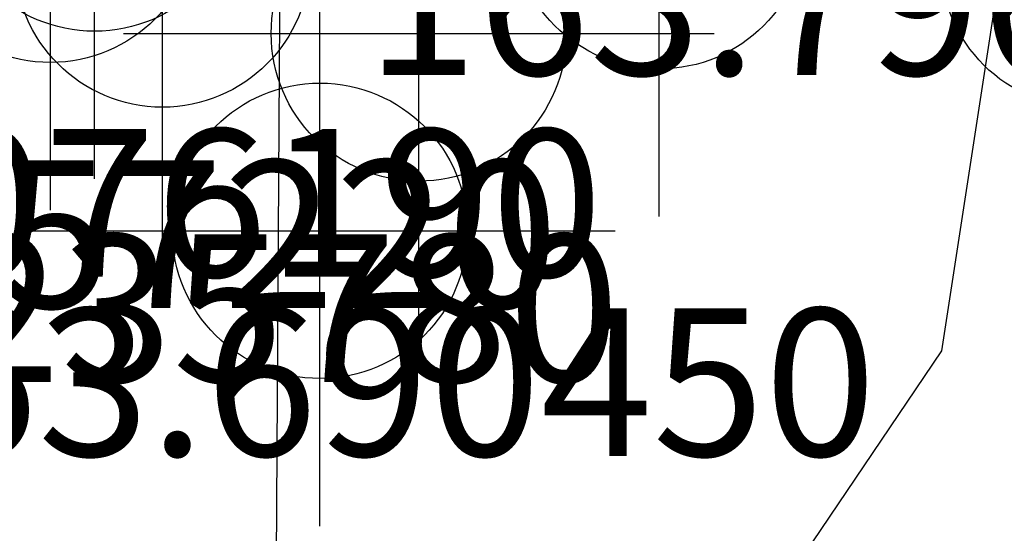
# Model space of a CAD drawing. Units: metres. Extents: x 435532 to 435732, y 233678 to 233932.
# Drawn here: x 435652 to 435653, y 233891 to 233892 of the extents above; entities that cross this region are included whole.
import ezdxf
from ezdxf.enums import TextEntityAlignment as Align

# ---------------------------------------------------------------- set-up
doc = ezdxf.new("R2010")
doc.units = ezdxf.units.M
doc.header["$PDMODE"] = 34
doc.header["$PDSIZE"] = 0.2
for name, color, linetype in [('Arch_hachure', 23, 'Continuous'), ('SUR_ENVIRO', 1, 'Continuous'), ('SUR_GEOREF', 5, 'Continuous'), ('SUR_LVL', 7, 'Continuous'), ('SUR_SECTION', 5, 'Continuous'), ('T_ENVIRON_ELEV', 7, 'Continuous'), ('T_LVL_ELEV', 7, 'Continuous')]:
    doc.layers.add(name, color=color, linetype=linetype)
doc.styles.add('OA_HEL', font='micross.ttf')

msp = doc.modelspace()

# ---------------------------------------------------------------- linework, layer by layer
at = {"layer": 'Arch_hachure'}
msp.add_lwpolyline([(435652.33477, 233892.0691), (435652.0996, 233891.96294), (435651.76781, 233891.62988), (435651.82077, 233891.21793), (435652.06159, 233890.934), (435652.33408, 233890.87596), (435652.5623, 233891.00078), (435652.74923, 233891.27759), (435652.81518, 233891.70782), (435652.66812, 233891.97028), (435652.33477, 233892.0691)], dxfattribs=at)
at = {"layer": 'SUR_ENVIRO'}
for p in [(435652.17529, 233891.59393), (435652.14536, 233891.57281)]:
    msp.add_point(p, dxfattribs=at)
at = {"layer": 'SUR_GEOREF'}
for p in [(435652.55772, 233891.56839), (435652.84831, 233891.54173)]:
    msp.add_point(p, dxfattribs=at)
at = {"layer": 'SUR_LVL'}
for p in [(435652.22122, 233891.5425), (435652.39487, 233891.49242), (435652.32793, 233891.35882)]:
    msp.add_point(p, dxfattribs=at)
at = {"layer": 'SUR_SECTION'}
msp.add_lwpolyline([(435652.49906, 233890.54834), (435652.29498, 233890.54834), (435652.30632, 233892.42326), (435652.49906, 233892.42326)], dxfattribs=at)

# ---------------------------------------------------------------- texts
at = {"layer": 'T_ENVIRON_ELEV', "style": 'OA_HEL'}
for s, p in [('164.076190', (435652.15974, 233891.32765)), ('163.957220', (435652.12981, 233891.30653))]:
    msp.add_text(s, height=0.1, dxfattribs=at).set_placement(p, align=Align.CENTER)
at = {"layer": 'T_LVL_ELEV', "style": 'OA_HEL'}
for s, p in [('163.796380', (435652.71869, 233891.46427)), ('164.235780', (435652.17132, 233891.25635)), ('163.690450', (435652.34497, 233891.20627))]:
    msp.add_text(s, height=0.1, dxfattribs=at).set_placement(p, align=Align.CENTER)

doc.saveas('drawing.dxf')
